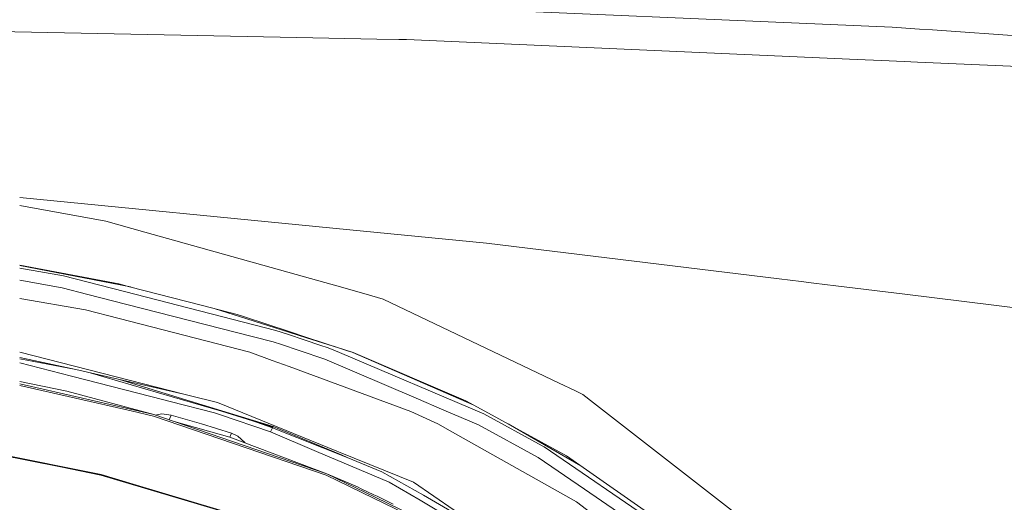
# Model space of a CAD drawing. Units: millimetres. Extents: x -10455 to -835, y 190 to 3060.
# Drawn here: x -1973 to -1729, y 2159 to 2278 of the extents above; entities that cross this region are included whole.
import ezdxf

# ---------------------------------------------------------------- set-up
doc = ezdxf.new("R2010")
doc.units = ezdxf.units.MM
doc.layers.add('1', color=7, linetype='Continuous', true_color=0xffffff)

msp = doc.modelspace()

# ---------------------------------------------------------------- linework, layer by layer
at = {"layer": '1', "color": 18, "linetype": 'Continuous', "lineweight": 13}
for p, q in [((-1879.267491, 2281.699633), (-1756.552733, 2276.400065)), ((-2036.927737, 2276.512837), (-1903.962411, 2273.87402)), ((-1755.437522, 2276.323897), (-1756.552733, 2276.400065)), ((-1749.820763, 2275.940277), (-1755.437453, 2276.323892)), ((-1746.611213, 2275.721068), (-1749.820706, 2275.940273)), ((-1721.567906, 2274.010634), (-1746.611185, 2275.721066)), ((-1903.962411, 2273.87402), (-1884.14236, 2273.48076)), ((-1884.142357, 2273.48076), (-1878.692425, 2273.372625)), ((-1878.692425, 2273.372625), (-1876.79056, 2273.334717)), ((-1876.79056, 2273.334717), (-1765.209712, 2268.415188)), ((-1765.209712, 2268.415188), (-1759.260494, 2268.152892)), ((-1759.260431, 2268.152889), (-1753.581381, 2267.902505)), ((-1753.581329, 2267.902502), (-1750.336218, 2267.759428)), ((-1750.336215, 2267.759428), (-1721.294202, 2266.478991)), ((-1895.02529, 2226.634001), (-1972.569503, 2234.245954)), ((-1972.569503, 2232.21289), (-1951.277055, 2228.373026)), ((-1941.581048, 2225.647663), (-1951.277055, 2228.373026)), ((-1898.532566, 2213.547448), (-1941.581048, 2225.647663)), ((-1856.97893, 2222.899412), (-1895.02529, 2226.634001)), ((-1856.97893, 2222.899412), (-1784.57334, 2214.050639)), ((-1972.569503, 2217.456346), (-1947.994269, 2212.791418)), ((-1972.569503, 2217.394079), (-1945.178784, 2212.052797)), ((-1972.569503, 2216.740319), (-1961.75126, 2214.773869)), ((-1972.569503, 2213.712515), (-1962.078608, 2211.822485)), ((-1961.75126, 2214.773869), (-1946.601666, 2210.890507)), ((-1894.056042, 2212.289171), (-1898.532556, 2213.547445)), ((-1784.573322, 2214.050637), (-1779.090462, 2213.38057)), ((-1779.090445, 2213.380568), (-1775.957541, 2212.997692)), ((-1955.69209, 2210.187649), (-1962.078608, 2211.822485)), ((-1947.994269, 2212.791418), (-1945.351876, 2212.110972)), ((-1909.149445, 2201.290106), (-1946.601666, 2210.890507)), ((-1927.618541, 2207.544302), (-1945.351876, 2212.110972)), ((-1945.178784, 2212.052797), (-1944.961281, 2212.010386)), ((-1886.786498, 2210.245823), (-1894.055991, 2212.289157)), ((-1775.95754, 2212.997692), (-1770.568885, 2212.339138)), ((-1753.483809, 2210.251068), (-1770.568885, 2212.339138)), ((-1972.569503, 2209.228309), (-1956.257142, 2206.34911)), ((-1955.69209, 2210.187649), (-1946.339416, 2207.793603)), ((-1886.786498, 2210.245823), (-1882.551707, 2209.055399)), ((-1839.025461, 2188.219028), (-1882.551707, 2209.055399)), ((-1722.364463, 2206.447815), (-1753.483809, 2210.251068)), ((-1947.9504, 2204.215502), (-1956.257142, 2206.34911)), ((-1946.336963, 2207.792975), (-1914.688386, 2199.691748)), ((-1927.618541, 2207.544302), (-1918.726481, 2205.254292)), ((-1924.157809, 2206.653045), (-1919.749269, 2205.249724)), ((-1947.9504, 2204.215502), (-1915.635384, 2195.915197)), ((-1919.748483, 2205.249474), (-1905.947232, 2200.856278)), ((-1916.876805, 2204.643707), (-1918.726481, 2205.254292)), ((-1905.859299, 2201.006787), (-1916.876115, 2204.643479)), ((-1906.258829, 2200.322938), (-1909.149445, 2201.290106)), ((-1909.843482, 2198.451494), (-1914.688386, 2199.691748)), ((-1901.899468, 2198.864345), (-1906.258804, 2200.32293)), ((-1905.947207, 2200.85627), (-1901.552933, 2199.457491)), ((-1901.490364, 2199.564585), (-1905.859274, 2201.006779)), ((-1901.899361, 2198.86431), (-1901.899443, 2198.864337)), ((-1898.287584, 2197.65585), (-1901.89936, 2198.864309)), ((-1901.552909, 2199.457483), (-1901.552823, 2199.457456)), ((-1901.552822, 2199.457456), (-1892.319001, 2196.518158)), ((-1901.490255, 2199.564549), (-1901.490341, 2199.564578)), ((-1892.888583, 2196.725105), (-1901.490254, 2199.564549)), ((-1907.760586, 2197.752485), (-1909.843482, 2198.451494)), ((-1903.403357, 2196.290221), (-1907.760557, 2197.752475)), ((-1903.403257, 2196.290187), (-1903.403325, 2196.29021)), ((-1897.052802, 2194.159006), (-1903.403256, 2196.290187)), ((-1896.234788, 2196.969008), (-1898.287009, 2197.655657)), ((-1893.421448, 2195.773577), (-1896.234788, 2196.969008)), ((-1891.140217, 2196.147932), (-1892.888583, 2196.725105)), ((-1889.993228, 2195.769285), (-1892.319001, 2196.518158)), ((-1931.964911, 2185.522293), (-1972.569503, 2195.86819)), ((-1958.63346, 2191.580748), (-1972.569503, 2194.608599)), ((-1958.63346, 2191.580748), (-1972.569503, 2194.2339)), ((-1910.040062, 2193.850864), (-1915.635384, 2195.915197)), ((-1905.899323, 2192.323183), (-1910.040029, 2193.850852)), ((-1874.441899, 2184.505199), (-1897.052802, 2194.159006)), ((-1893.421448, 2195.773577), (-1857.689894, 2180.59132)), ((-1889.993228, 2195.769285), (-1891.139669, 2196.147751)), ((-1860.166073, 2182.792874), (-1890.078586, 2195.797464)), ((-1889.993228, 2195.769285), (-1862.13354, 2183.870052)), ((-1959.708012, 2189.936375), (-1972.569503, 2193.240703)), ((-1931.964911, 2185.522293), (-1958.63346, 2191.580748)), ((-1905.899323, 2192.323183), (-1875.761784, 2181.204056)), ((-1959.708012, 2189.936375), (-1936.901368, 2184.077)), ((-1955.089911, 2190.775738), (-1934.840716, 2184.837317)), ((-1930.33985, 2183.776592), (-1947.822807, 2189.124827)), ((-1972.569503, 2188.615637), (-1960.860051, 2186.187481)), ((-1972.569503, 2188.059345), (-1939.389027, 2180.438255)), ((-1944.996632, 2181.316351), (-1972.569503, 2187.651599)), ((-1835.140742, 2186.359381), (-1839.025379, 2188.218988)), ((-1939.389027, 2180.438255), (-1960.860051, 2186.187481)), ((-1936.901368, 2184.077), (-1935.341872, 2183.676218)), ((-1934.840716, 2184.837317), (-1922.644891, 2181.260799)), ((-1931.964911, 2185.522293), (-1930.616893, 2185.17897)), ((-1923.577346, 2183.385109), (-1930.616893, 2185.17897)), ((-1874.441899, 2184.505199), (-1867.530144, 2181.554293)), ((-1835.140742, 2186.359381), (-1833.141602, 2185.402369)), ((-1833.141602, 2185.402369), (-1830.515425, 2183.357593)), ((-1935.341872, 2183.676218), (-1924.338139, 2180.849289)), ((-1930.33985, 2183.776592), (-1909.835852, 2177.504276)), ((-1923.577346, 2183.385109), (-1894.043483, 2171.386217)), ((-1858.959235, 2177.895044), (-1867.530144, 2181.554293)), ((-1859.201945, 2182.265019), (-1862.13354, 2183.870052)), ((-1843.381919, 2173.603987), (-1859.201945, 2182.265019)), ((-1830.515397, 2183.357572), (-1789.959944, 2151.780581)), ((-1944.996632, 2181.316351), (-1939.481295, 2180.049156)), ((-1896.713294, 2165.387367), (-1939.481295, 2180.049156)), ((-1934.293069, 2178.691601), (-1939.389027, 2180.438255)), ((-1937.358655, 2180.587505), (-1939.036699, 2180.317494)), ((-1935.077943, 2180.305456), (-1937.358655, 2180.587505)), ((-1935.58081, 2179.132978), (-1935.077943, 2180.305456)), ((-1927.563704, 2178.122496), (-1935.077943, 2180.305456)), ((-1924.338139, 2180.849289), (-1923.112668, 2180.432295)), ((-1910.511292, 2176.144337), (-1923.112668, 2180.432295)), ((-1909.916199, 2177.34239), (-1922.644891, 2181.260799)), ((-1909.835852, 2177.504276), (-1922.644891, 2181.260799)), ((-1875.761784, 2181.204056), (-1869.032897, 2178.118681)), ((-1843.219317, 2172.720884), (-1857.689894, 2180.59132)), ((-2018.423117, 2178.716396), (-1962.469138, 2167.457317)), ((-2018.365897, 2178.872561), (-1952.411689, 2165.596222)), ((-1934.293069, 2178.691601), (-1920.520819, 2174.798941)), ((-1896.571912, 2165.761684), (-1934.293069, 2178.691601)), ((-1920.101203, 2175.791954), (-1927.563704, 2178.122496)), ((-1909.999884, 2177.173828), (-1914.163434, 2178.649862)), ((-1909.999884, 2177.173828), (-1914.163434, 2178.649862)), ((-1910.173453, 2176.824307), (-1910.260953, 2176.648592)), ((-1910.173453, 2176.824545), (-1910.086192, 2177.000259)), ((-1910.173453, 2176.824545), (-1910.173453, 2176.824307)), ((-1909.999884, 2177.173828), (-1910.086192, 2177.000259)), ((-1909.999884, 2177.173828), (-1909.916199, 2177.34239)), ((-1891.461409, 2169.826244), (-1909.999884, 2177.173828)), ((-1909.835852, 2177.504276), (-1909.916199, 2177.34239)), ((-1909.835852, 2177.504276), (-1892.70357, 2170.345282)), ((-1865.404166, 2176.078295), (-1869.032897, 2178.118681)), ((-1844.179667, 2169.813608), (-1858.959235, 2177.895044)), ((-1851.662963, 2178.137632), (-1842.644013, 2172.932123)), ((-1920.562851, 2174.810821), (-1920.101203, 2175.791954)), ((-1896.571912, 2165.761684), (-1920.520819, 2174.798941)), ((-1918.593682, 2175.106024), (-1920.101203, 2175.791954)), ((-1916.823901, 2173.549866), (-1918.593682, 2175.106024)), ((-1910.430707, 2176.306461), (-1910.511292, 2176.144337)), ((-1910.511292, 2176.144337), (-1899.10344, 2171.318745)), ((-1910.430707, 2176.306461), (-1910.347022, 2176.475023)), ((-1910.260953, 2176.648592), (-1910.347022, 2176.475023)), ((-1865.404166, 2176.078295), (-1834.700621, 2158.813452)), ((-1916.725096, 2173.366603), (-1916.823901, 2173.549866)), ((-1843.381919, 2173.603987), (-1837.180413, 2170.208906)), ((-1842.711962, 2172.444796), (-1843.219317, 2172.720884)), ((-1810.192384, 2150.223469), (-1842.711962, 2172.444796)), ((-1842.644013, 2172.932123), (-1833.633435, 2167.731467)), ((-1892.226733, 2168.409561), (-1899.10344, 2171.318745)), ((-1894.043483, 2171.386217), (-1893.195905, 2171.041941)), ((-1875.088967, 2163.685535), (-1893.195905, 2171.041941)), ((-1892.70357, 2170.345282), (-1891.461409, 2169.826244)), ((-1882.898606, 2166.248058), (-1891.461409, 2169.826244)), ((-1844.179667, 2169.813608), (-1832.726754, 2161.955332)), ((-1837.180413, 2170.208906), (-1810.4854, 2151.563381)), ((-1962.469138, 2167.457317), (-1952.478207, 2165.446972)), ((-1881.097115, 2163.70151), (-1892.226733, 2168.409561)), ((-1917.836703, 2155.071711), (-1952.478207, 2165.446972)), ((-1952.411689, 2165.596222), (-1943.621911, 2162.96265)), ((-1885.007657, 2159.714912), (-1896.713294, 2165.387367)), ((-1896.571912, 2165.761684), (-1888.953961, 2162.491058)), ((-1884.568251, 2159.944271), (-1896.571912, 2165.761684)), ((-1872.640647, 2160.458302), (-1882.898606, 2166.248058)), ((-1916.562356, 2154.854511), (-1943.621911, 2162.96265)), ((-1888.953961, 2162.491058), (-1888.026274, 2162.065243)), ((-1888.026274, 2162.065243), (-1884.882725, 2160.578226)), ((-1873.468198, 2159.200644), (-1881.097115, 2163.70151)), ((-1858.556784, 2152.318691), (-1875.088967, 2163.685535)), ((-1885.007657, 2159.714912), (-1871.871985, 2153.349375)), ((-1884.882725, 2160.578226), (-1884.049691, 2160.18412)), ((-1871.686734, 2153.701281), (-1884.568251, 2159.944271)), ((-1880.116023, 2158.227181), (-1884.049691, 2160.18412)), ((-1858.556784, 2152.318691), (-1872.640647, 2160.458302)), ((-1812.092103, 2147.796845), (-1832.726754, 2161.955332)), ((-1863.261737, 2153.179382), (-1873.468198, 2159.200644)), ((-1827.93764, 2153.640484), (-1834.700621, 2158.813452))]:
    msp.add_line(p, q, dxfattribs=at)

doc.saveas('drawing.dxf')
